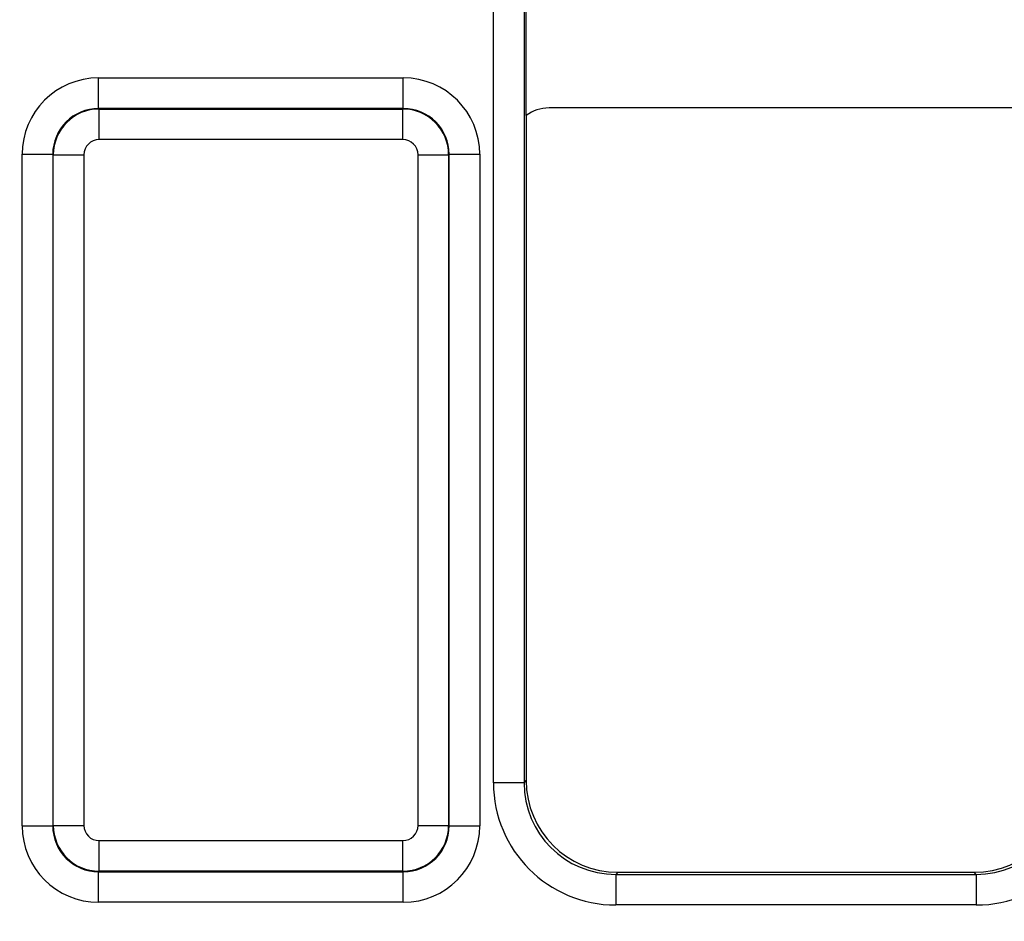
# Model space of a CAD drawing. Units: millimetres. Extents: x -82 to 664, y -32 to 370.
# Drawn here: x 187 to 203, y 202 to 217 of the extents above; entities that cross this region are included whole.
import ezdxf

# ---------------------------------------------------------------- set-up
doc = ezdxf.new("R2010")
doc.units = ezdxf.units.MM
doc.layers.add('FORMAT', color=7, linetype='Continuous')
doc.styles.add('SLDTEXTSTYLE1', font='TXT', dxfattribs={"width": 0.7})
doc.dimstyles.new('SLDDIMSTYLE1', dxfattribs={"dimtxt": 3.393075, "dimasz": 5, "dimexe": 0, "dimexo": 0.0625, "dimgap": 0.848269, "dimtad": 2, "dimdec": 4, "dimlfac": 2, "dimrnd": 1e-09, "dimzin": 12, "dimdsep": 46, "dimtxsty": 'SLDTEXTSTYLE1', "dimsah": 1, "dimcen": 0.09, "dimadec": 0, "dimazin": 3, "dimtfac": 1, "dimtdec": 4, "dimtofl": 0, "dimtmove": 0, "dimatfit": 3, "dimfxl": 0, "dimfrac": 2, "dimtolj": 1, "dimtzin": 12, "dimarcsym": 0})

# ---------------------------------------------------------------- blocks, each defined once
blk = doc.blocks.new('_D_1')
at = {"layer": 'FORMAT'}
for p, q in [((40.165, 258.406), (28.104, 258.406)), ((29.104, 190.528), (29.104, 258.406)), ((235.32, 190.528), (28.104, 190.528))]:
    blk.add_line(p, q, dxfattribs=at)
for points in [[(29.104, 258.406), (28.664, 253.406), (29.544, 253.406)], [(29.104, 190.528), (29.544, 195.528), (28.664, 195.528)]]:
    blk.add_solid(points, dxfattribs=at)
at = {"layer": 'FORMAT', "attachment_point": 1, "rotation": 90, "style": 'SLDTEXTSTYLE1'}
for s, insert, char_height in [('2', (24.73, 229.438), 3.393), ('%%p', (24.73, 226.33), 3.3931), ('136', (24.73, 220.784), 3.3931)]:
    blk.add_mtext(s, dxfattribs=dict(at, insert=insert, char_height=char_height))

msp = doc.modelspace()

# ---------------------------------------------------------------- linework, layer by layer
at = {"color": 7, "linetype": 'Continuous', "lineweight": 25}
for p, q in [((194.681298, 204.681601), (194.681298, 244.252183)), ((195.181222, 244.252183), (195.181222, 204.681601)), ((195.216285, 215.591902), (195.216285, 218.341881)), ((188.224746, 215.708355), (188.224746, 216.208278)), ((188.224746, 216.208278), (193.207824, 216.208278)), ((193.207824, 215.708355), (193.207824, 216.208278)), ((188.224746, 215.708355), (188.233778, 215.699322)), ((193.207824, 215.708355), (188.224746, 215.708355)), ((188.233778, 215.199399), (188.233778, 215.699322)), ((188.233778, 215.699322), (193.198792, 215.699322)), ((193.198792, 215.699322), (193.207824, 215.708355)), ((193.198792, 215.199399), (193.198792, 215.699322)), ((203.6663, 215.716892), (195.591269, 215.716892)), ((195.216285, 215.591902), (195.216285, 204.716663)), ((193.198792, 215.199399), (188.233778, 215.199399)), ((186.974936, 214.958469), (187.47486, 214.958469)), ((186.974936, 203.975124), (186.974936, 214.958469)), ((187.483892, 214.949437), (187.47486, 214.958469)), ((187.47486, 214.958469), (187.47486, 203.975124)), ((193.95771, 214.958469), (193.948677, 214.949437)), ((193.95771, 203.975124), (193.95771, 214.958469)), ((193.95771, 214.958469), (194.457633, 214.958469)), ((194.457633, 214.958469), (194.457633, 203.975124)), ((187.483892, 214.949437), (187.983816, 214.949437)), ((187.483892, 203.984156), (187.483892, 214.949437)), ((187.983816, 214.949437), (187.983816, 203.984156)), ((193.448753, 214.949437), (193.948677, 214.949437)), ((193.448753, 203.984156), (193.448753, 214.949437)), ((193.948677, 214.949437), (193.948677, 203.984156)), ((195.181222, 204.681601), (194.681298, 204.681601)), ((195.181222, 204.681601), (195.216285, 204.716663)), ((186.974936, 203.975124), (187.47486, 203.975124)), ((187.47486, 203.975124), (187.483892, 203.984156)), ((187.483892, 203.984156), (187.983816, 203.984156)), ((193.448753, 203.984156), (193.948677, 203.984156)), ((193.948677, 203.984156), (193.95771, 203.975124)), ((193.95771, 203.975124), (194.457633, 203.975124)), ((188.233778, 203.734194), (193.198792, 203.734194)), ((188.233778, 203.234271), (188.233778, 203.734194)), ((193.198792, 203.234271), (193.198792, 203.734194)), ((188.233778, 203.234271), (188.224746, 203.225238)), ((188.224746, 203.225238), (193.207824, 203.225238)), ((188.224746, 202.725315), (188.224746, 203.225238)), ((193.198792, 203.234271), (188.233778, 203.234271)), ((193.207824, 203.225238), (193.198792, 203.234271)), ((193.207824, 202.725315), (193.207824, 203.225238)), ((196.716056, 203.216892), (196.680994, 203.181829)), ((196.716056, 203.216892), (202.541513, 203.216892)), ((202.576576, 203.181829), (202.541513, 203.216892)), ((196.680994, 203.181829), (196.680994, 202.681905)), ((196.680994, 203.181829), (202.576576, 203.181829)), ((202.576576, 203.181829), (202.576576, 202.681905)), ((193.207824, 202.725315), (188.224746, 202.725315)), ((202.576576, 202.681905), (196.680994, 202.681905))]:
    msp.add_line(p, q, dxfattribs=at)
for centre, major_axis, ratio, start_param, end_param in [((188.225127, 214.958088), (-0.884153, 0.884153), 0.99969546, 5.497939437, 7.068431177), ((193.207443, 214.958088), (-0.884153, -0.884153), 0.99969546, 2.356346783, 3.926838524), ((188.225127, 214.958088), (0.530707, -0.530707), 0.999289757, 2.356346783, 3.926838524), ((188.233854, 214.949361), (0.53033, 0.53033), 0.999898518, 0.785550457, 2.356042197), ((193.198715, 214.949361), (0.53033, -0.53033), 0.999898518, 0.785550457, 2.356042197), ((193.207443, 214.958088), (0.530707, 0.530707), 0.999289757, 5.497939437, 7.068431177), ((195.5913, 215.091877), (0.441963, -0.441963), 0.999951263, 2.356218859, 2.999683415), ((188.233854, 214.949361), (-0.176831, 0.176831), 0.99969546, 5.497939437, 7.068431177), ((193.198715, 214.949361), (-0.176831, -0.176831), 0.99969546, 2.356346783, 3.926838524), ((196.681603, 204.68221), (-1.414644, -1.414644), 0.99969546, 5.497939437, 7.068431177), ((196.681603, 204.68221), (1.061199, 1.061199), 0.999492567, 2.356346783, 3.926838524), ((196.716513, 204.71712), (-1.060983, -1.060983), 0.99969546, 5.497939437, 7.068431177), ((202.541056, 204.71712), (1.060983, -1.060983), 0.99969546, 5.497939437, 7.068431177), ((202.575966, 204.68221), (1.414644, -1.414644), 0.99969546, 5.497939437, 7.068431177), ((202.575966, 204.68221), (1.061199, -1.061199), 0.999492567, 5.497939437, 7.068431177), ((188.225127, 203.975505), (-0.884153, -0.884153), 0.99969546, 5.497939437, 7.068431177), ((188.225127, 203.975505), (0.530707, 0.530707), 0.999289757, 2.356346783, 3.926838524), ((188.233854, 203.984233), (0.53033, -0.53033), 0.999898518, 3.92714311, 5.497634851), ((188.233854, 203.984233), (-0.176831, -0.176831), 0.99969546, 5.497939437, 7.068431177), ((193.198715, 203.984233), (0.176831, -0.176831), 0.99969546, 5.497939437, 7.068431177), ((193.198715, 203.984233), (0.53033, 0.53033), 0.999898518, 3.92714311, 5.497634851), ((193.207443, 203.975505), (0.530707, -0.530707), 0.999289757, 5.497939437, 7.068431177), ((193.207443, 203.975505), (0.884153, -0.884153), 0.99969546, 5.497939437, 7.068431177)]:
    msp.add_ellipse(centre, major_axis=major_axis, ratio=ratio, start_param=start_param, end_param=end_param, dxfattribs=at)

# ---------------------------------------------------------------- dimensions: what is measured, and where the dimension line sits
at = {"layer": 'FORMAT'}
dim = msp.add_linear_dim(base=(29.103785, 258.405647), p1=(235.32021, 190.528137), p2=(40.164877, 258.405647), angle=90, text='<>%%p2', dimstyle='SLDDIMSTYLE1', dxfattribs=at)
dim.commit()
dim.dimension.update_dxf_attribs({"geometry": '_D_1', "text_midpoint": (29.103785, 226.196965), "dimtype": 160})

doc.saveas('drawing.dxf')
